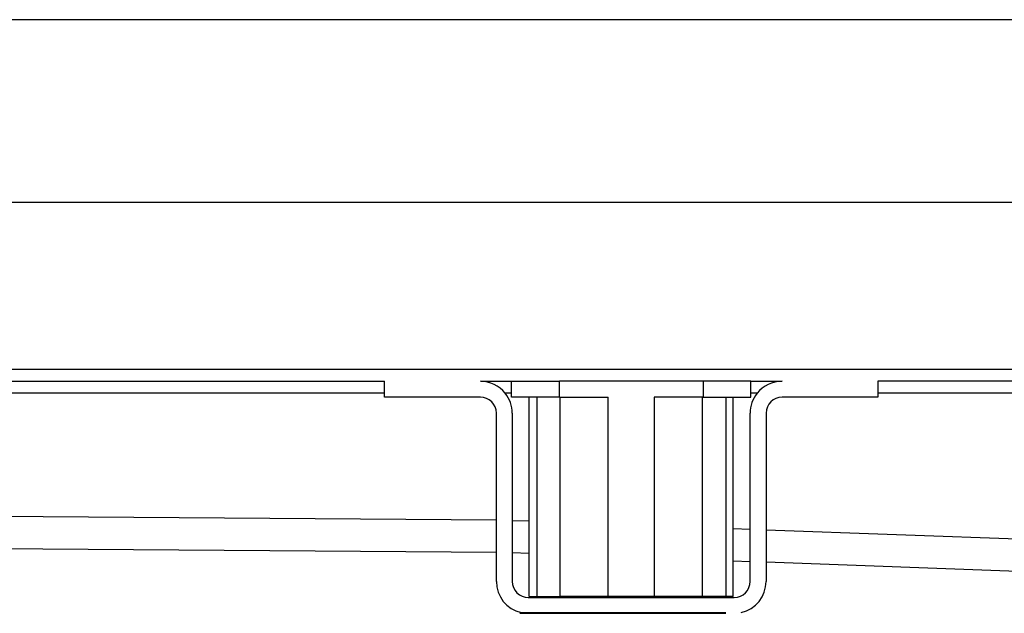
# Model space of a CAD drawing. Units: millimetres. Extents: x -578 to 860, y -247 to 352.
# Drawn here: x -454 to -331, y 260 to 334 of the extents above; entities that cross this region are included whole.
import ezdxf

# ---------------------------------------------------------------- set-up
doc = ezdxf.new("R2010")
doc.units = ezdxf.units.MM
doc.layers.add('1', color=7, linetype='Continuous')
doc.styles.add('CONVERTER_11', font='txt.shx', dxfattribs={"width": 0.9})
doc.dimstyles.new('ME10_DIM_12', dxfattribs={"dimtxt": 12, "dimasz": 12, "dimexe": 2, "dimexo": 0, "dimgap": 2, "dimtad": 1, "dimdsep": 46, "dimtxsty": 'CONVERTER_11', "dimsah": 1, "dimcen": 0.09, "dimclrd": 4, "dimclre": 4, "dimclrt": 1, "dimadec": 0, "dimazin": 0, "dimtfac": 1, "dimtdec": 4, "dimtix": 1, "dimtmove": 0, "dimatfit": 3, "dimfxl": 1, "dimtolj": 1, "dimtzin": 0, "dimarcsym": 0})
doc.dimstyles.new('ME10_DIM_13', dxfattribs={"dimtxt": 12, "dimasz": 12, "dimexe": 2, "dimexo": 0, "dimgap": 2, "dimtad": 1, "dimdsep": 46, "dimtxsty": 'CONVERTER_11', "dimsah": 1, "dimcen": 0.09, "dimclrd": 4, "dimclre": 4, "dimclrt": 1, "dimadec": 0, "dimazin": 0, "dimtfac": 1, "dimtdec": 4, "dimtix": 1, "dimtmove": 0, "dimatfit": 3, "dimfxl": 1, "dimtolj": 1, "dimtzin": 0, "dimarcsym": 0})

# ---------------------------------------------------------------- blocks, each defined once
blk = doc.blocks.new('HL50-Fuesse', base_point=(-126.57, -664.04))
at = {"color": 7, "linetype": 'Continuous'}
for p, q in [((-391.46, 260.05), (-365.66, 260.05)), ((-365.66, 259.95), (-391.46, 259.95))]:
    blk.add_line(p, q, dxfattribs=at)
blk = doc.blocks.new('588884928_F_0800_mm_Artikelnummer_588884931__3', base_point=(-477.5, 259.95))
at = {"color": 7, "linetype": 'Continuous'}
for p, q in [((-572.5, 290.55), (517.5, 290.55)), ((-525, 289.05), (-408.4, 289.05)), ((-408.4, 287.55), (-408.4, 289.05)), ((-396.4, 289.05), (-392.5, 289.05)), ((-392.5, 289.05), (-386.5, 289.05)), ((-392.5, 287.05), (-392.5, 289.05)), ((-392.5, 289.05), (-386.5, 289.05)), ((-386.07, 289.05), (-386.5, 289.05)), ((-386.07, 289.05), (-386.5, 289.05)), ((-368.93, 289.05), (-386.07, 289.05)), ((-368.93, 289.05), (-386.07, 289.05)), ((-368.5, 289.05), (-368.93, 289.05)), ((-368.5, 289.05), (-368.93, 289.05)), ((-362.5, 289.05), (-368.5, 289.05)), ((-362.5, 289.05), (-368.5, 289.05)), ((-362.5, 287.05), (-362.5, 289.05)), ((-362.5, 289.05), (-358.6, 289.05)), ((-346.6, 289.05), (-346.6, 287.55)), ((-99.5, 289.05), (-346.6, 289.05)), ((-408.4, 287.05), (-408.4, 287.55)), ((-346.6, 287.55), (-346.6, 287.05)), ((-396.4, 287.05), (-408.4, 287.05)), ((-390.27, 287.05), (-392.5, 287.05)), ((-390.27, 262.05), (-390.27, 287.05)), ((-389.34, 287.05), (-390.27, 287.05)), ((-386.5, 287.05), (-389.34, 287.05)), ((-386.45, 287.05), (-386.5, 287.05)), ((-386.45, 287.05), (-380.39, 287.05)), ((-368.55, 287.05), (-374.61, 287.05)), ((-368.55, 287.05), (-368.5, 287.05)), ((-368.5, 287.05), (-365.66, 287.05)), ((-365.66, 287.05), (-364.73, 287.05)), ((-364.73, 262.05), (-364.73, 287.05)), ((-364.73, 287.05), (-362.5, 287.05)), ((-346.6, 287.05), (-358.6, 287.05)), ((-394.4, 271.64), (-394.4, 285.05)), ((-392.4, 285.05), (-392.4, 263.95)), ((-362.6, 263.95), (-362.6, 285.05)), ((-360.6, 285.05), (-360.6, 270.4)), ((-394.4, 263.95), (-394.4, 271.64)), ((-360.6, 270.4), (-360.6, 263.95)), ((-519.43, 268.55), (-394.4, 267.63)), ((-392.4, 267.56), (-390.27, 267.48)), ((-364.73, 266.55), (-362.6, 266.47)), ((-360.6, 266.4), (-282.5, 263.55)), ((-390.4, 261.95), (-364.6, 261.95)), ((-390.27, 262.05), (-389.34, 262.05)), ((-389.34, 262.05), (-386.45, 262.05)), ((-387.5, 261.95), (-387.5, 262.05)), ((-380.39, 262.05), (-386.45, 262.05)), ((-374.61, 262.05), (-380.39, 262.05)), ((-368.55, 262.05), (-374.61, 262.05)), ((-365.66, 262.05), (-368.55, 262.05)), ((-367.5, 261.95), (-367.5, 262.05)), ((-364.73, 262.05), (-365.66, 262.05))]:
    blk.add_line(p, q, dxfattribs=at)
at = {"color": 3, "linetype": 'Continuous'}
for p, q in [((-386.5, 287.05), (-386.5, 289.05)), ((-368.5, 289.05), (-368.5, 287.05)), ((-408.4, 287.55), (-525, 287.55)), ((-392.5, 287.55), (-393.28, 287.55)), ((-361.72, 287.55), (-362.5, 287.55)), ((-99, 287.55), (-346.6, 287.55)), ((-389.34, 287.05), (-389.34, 262.05)), ((-386.45, 287.05), (-386.45, 262.05)), ((-380.39, 262.05), (-380.39, 287.05)), ((-374.61, 287.05), (-374.61, 262.05)), ((-368.55, 262.05), (-368.55, 287.05)), ((-365.66, 287.05), (-365.66, 262.05)), ((-394.4, 271.64), (-519.43, 272.55)), ((-390.27, 271.49), (-392.4, 271.56)), ((-362.6, 270.48), (-364.73, 270.55)), ((-282.43, 267.55), (-360.6, 270.4))]:
    blk.add_line(p, q, dxfattribs=at)
at = {"color": 7, "linetype": 'Continuous'}
for centre, radius, start, end in [((-396.4, 285.05), 4, 38.6822, 90), ((-358.6, 285.05), 4, 90, 141.3178), ((-396.4, 285.05), 4, 0, 38.6822), ((-358.6, 285.05), 4, 141.3178, 180), ((-396.4, 285.05), 2, 0, 90), ((-358.6, 285.05), 2, 90, 180), ((-390.4, 263.95), 4, 180, 257.1614), ((-390.4, 263.95), 2, 180, 270), ((-364.6, 263.95), 2, 270, 0), ((-364.6, 263.95), 4, 282.8386, 0)]:
    blk.add_arc(centre, radius, start, end, dxfattribs=at)
blk = doc.blocks.new('588884928_F_0800_mm_Artikelnummer_588884931__4', base_point=(-477.5, 259.95))
blk.add_blockref('588884928_F_0800_mm_Artikelnummer_588884931__3', (-477.5, 259.95))
blk = doc.blocks.new('Bgr_HL50FF__7', base_point=(-477.5, 117.75))
blk.add_blockref('588884928_F_0800_mm_Artikelnummer_588884931__4', (-477.5, 259.95))
blk = doc.blocks.new('Vordans1', base_point=(-66.38, 285))
blk.add_blockref('Bgr_HL50FF__7', (-477.5, 117.75))
blk = doc.blocks.new('1__8', base_point=(289.62, -285))
blk.add_blockref('Vordans1', (-66.38, 285))
blk = doc.blocks.new('HL50FF-vorderansicht', base_point=(289.62, -285))
at = {"layer": '1'}
blk.add_blockref('1__8', (289.62, -285), dxfattribs=at)
blk = doc.blocks.new('HL50FF_0_3D__9', base_point=(0, 0))
blk.add_blockref('HL50FF-vorderansicht', (289.62, -285))
blk = doc.blocks.new('HL50FF_0_3D__10', base_point=(0, 0))
blk.add_blockref('HL50FF_0_3D__9', (0, 0))
blk = doc.blocks.new('*D86')
at = {"layer": '1', "color": 4, "linetype": 'Continuous'}
for p, q in [((-577.5, 289.05), (-577.5, 336.38)), ((522.5, 289.05), (522.5, 336.38)), ((522.5, 334.38), (-577.5, 334.38))]:
    blk.add_line(p, q, dxfattribs=at)
at = {"layer": '1', "color": 4}
for points in [[(-565.5, 335.96), (-565.5, 332.8), (-577.5, 334.38)], [(510.5, 332.8), (510.5, 335.96), (522.5, 334.38)]]:
    blk.add_solid(points, dxfattribs=at)
at = {"layer": '1', "color": 1, "insert": (-74.47, 336.38), "char_height": 12, "attachment_point": 7, "rotation": 0.0001, "line_spacing_factor": 0.60024, "style": 'CONVERTER_11'}
blk.add_mtext('1100', dxfattribs=at)
blk = doc.blocks.new('*D87')
at = {"layer": '1', "color": 4, "linetype": 'Continuous'}
for p, q in [((-527.5, 290.55), (-527.5, 313.51)), ((472.5, 290.55), (472.5, 313.51)), ((-527.5, 311.51), (472.5, 311.51))]:
    blk.add_line(p, q, dxfattribs=at)
at = {"layer": '1', "color": 4}
for points in [[(-515.5, 313.09), (-515.5, 309.93), (-527.5, 311.51)], [(460.5, 309.93), (460.5, 313.09), (472.5, 311.51)]]:
    blk.add_solid(points, dxfattribs=at)
at = {"layer": '1', "color": 1, "insert": (0.97, 313.51), "char_height": 12, "attachment_point": 7, "rotation": 0.0001, "line_spacing_factor": 0.60024, "style": 'CONVERTER_11'}
blk.add_mtext('1000', dxfattribs=at)
blk = doc.blocks.new('HL50FF_0_3D__50', base_point=(141.049, 21.634))
for name, p in [('HL50FF_0_3D__10', (0, 0)), ('HL50-Fuesse', (-126.571, -664.04))]:
    blk.add_blockref(name, p)
at = {"layer": '1'}
for base, p1, p2, dimstyle, picture, middle in [((522.5, 334.384), (-577.5, 289.05), (522.5, 289.05), 'ME10_DIM_12', '*D86', (-58.267, 342.384)), ((-527.5, 311.512), (472.5, 290.55), (-527.5, 290.55), 'ME10_DIM_13', '*D87', (18.971, 319.512))]:
    dim = blk.add_linear_dim(base=base, p1=p1, p2=p2, dimstyle=dimstyle, dxfattribs=at)
    dim.commit()
    dim.dimension.update_dxf_attribs({"geometry": picture, "text_midpoint": middle, "text_rotation": 0.00014})

msp = doc.modelspace()

# ---------------------------------------------------------------- block references
msp.add_blockref('HL50FF_0_3D__50', (141.05, 21.63))

doc.saveas('drawing.dxf')
